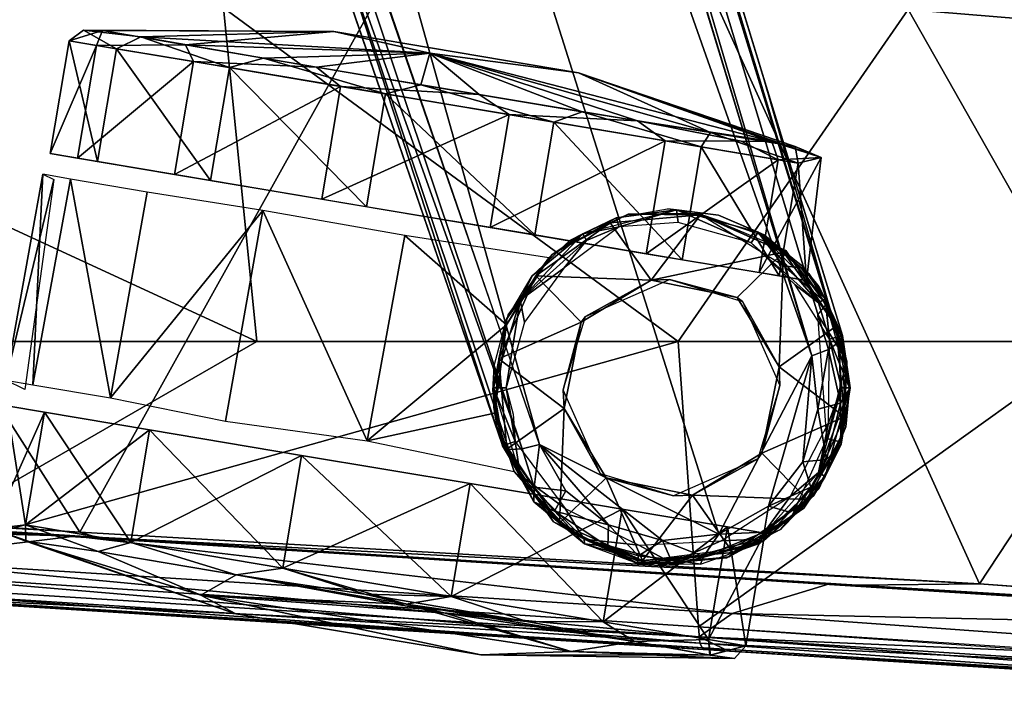
# Model space of a CAD drawing. Units: inches. Extents: x 124 to 635, y -19 to 108.
# Drawn here: x 488 to 491, y 8 to 10 of the extents above; entities that cross this region are included whole.
import ezdxf

# ---------------------------------------------------------------- set-up
doc = ezdxf.new("R2010")
doc.units = ezdxf.units.IN
doc.header["$MEASUREMENT"] = 0
doc.layers.add('CET color Grey50', color=9, linetype='Continuous', true_color=0x808080)
doc.layers.add('CET Default', color=7, linetype='Continuous')

# ---------------------------------------------------------------- blocks, each defined once
blk = doc.blocks.new('*C11')
at = {"layer": 'CET color Grey50', "linetype": 'Continuous'}
mesh = blk.add_polyface(dxfattribs=at)
corners = [(6.2303, 24.2616, 1.9721), (5.9364, 24.2258, 1.7354), (5.8549, 24.1998, 1.5624), (5.71, 24.1999, 1.1392), (5.8223, 24.2434, 1.5994), (6.1392, 24.2905, 1.9546), (7.1154, 24.2864, 1.0539), (6.8409, 24.2606, 1.5846), (6.4291, 24.1843, 1.0961), (5.7886, 24.1931, 0.7265), (6.0259, 24.2293, 0.3427), (6.8409, 24.2606, 0.5654), (6.3852, 24.2852, 0.101), (6.0383, 24.2755, 0.2768), (5.7662, 24.235, 0.6682), (1.0709, 11.8498, 1.066), (1.6324, 11.7157, 0.7838), (1.0452, 11.7973, 0.7712), (1.6476, 11.7464, 1.075), (1.0582, 11.7744, 1.4771), (1.6331, 11.6692, 1.4758), (1.0218, 11.5576, 1.8225), (0.655, 11.8875, 1.075), (0.6208, 11.7944, 1.4657), (0.6663, 11.795, 1.5414), (0.5917, 11.592, 1.7944), (0.6169, 11.5008, 1.9155), (0.4178, 11.2071, 1.075), (0.9994, 11.847, 1.075), (0.9818, 11.742, 1.5414), (0.6663, 11.795, 0.6086), (0.9818, 11.742, 0.6086), (0.6169, 11.5008, 0.2345), (0.6208, 11.7944, 0.6843), (0.5917, 11.592, 0.3556), (0.4702, 11.3051, 0.5654), (2.0505, 11.6328, 0.9013), (2.0206, 11.6734, 1.0097), (2.0491, 11.5794, 1.4111), (2.0077, 11.5966, 1.4818), (1.7052, 11.7264, 1.0097), (1.6923, 11.6495, 1.4818), (1.6829, 11.5937, 0.5506), (1.9983, 11.5407, 0.5506)]
mesh.append_faces([[corners[k] for k in face] for face in [(0, 1, 2, 0), (3, 2, 4, 3), (4, 2, 1, 4), (4, 1, 5, 4), (6, 7, 8, 6), (3, 8, 2, 3), (2, 8, 7, 2), (2, 7, 0, 2), (3, 9, 8, 3), (9, 10, 8, 9), (8, 10, 11, 8), (8, 11, 6, 8), (10, 12, 11, 10), (13, 10, 14, 13), (14, 10, 9, 14), (14, 9, 3, 14), (15, 16, 17, 15), (18, 16, 15, 18), (15, 19, 18, 15), (18, 19, 20, 18), (21, 20, 19, 21), (22, 23, 24, 22), (24, 23, 25, 24), (24, 25, 26, 24), (22, 27, 23, 22), (28, 22, 29, 28), (24, 29, 22, 24), (22, 28, 30, 22), (28, 31, 30, 28), (30, 31, 32, 30), (22, 33, 27, 22), (33, 34, 35, 33), (30, 34, 33, 30), (30, 33, 22, 30), (36, 37, 38, 36), (37, 39, 38, 37), (37, 40, 39, 37), (40, 41, 39, 40), (40, 37, 42, 40), (37, 43, 42, 37)]])
mesh = blk.add_polyface(dxfattribs=at)
corners = [(27.1765, 7.3769, 27.1019), (27.0433, 9.5024, 27.5328), (27.1717, 7.3549, 27.353), (27.0431, 9.4689, 27.7888), (26.7752, 13.7621, 28.0453), (26.9086, 11.5974, 28.1036), (26.9091, 11.6253, 27.8464), (26.773, 13.7607, 28.3138), (26.6386, 15.9118, 28.404), (26.6417, 15.9066, 28.1289), (27.1641, 7.3251, 27.2726), (24.3225, 16.1131, 28.2913), (24.3391, 16.1111, 27.8095), (24.3185, 13.2029, 28.1654), (24.3269, 11.8142, 27.2674), (24.3185, 10.3181, 27.8286), (24.3269, 13.9507, 27.6008), (24.3267, 7.6118, 26.2541), (24.3185, 7.4654, 27.2829), (24.3269, 9.6988, 26.8192), (26.1171, 15.9548, 28.0178), (25.5109, 16.0105, 27.8893), (24.9799, 16.0667, 28.0929), (25.0619, 16.0519, 27.7986), (24.9474, 16.0765, 28.3813), (24.8251, 16.0748, 27.7995), (24.4746, 16.1157, 28.0944), (24.369, 16.1185, 28.3931), (27.1583, 7.3403, 27.1056), (24.4685, 7.3297, 27.344), (24.3907, 7.3398, 27.2699), (24.4685, 7.3161, 27.2704), (24.4036, 7.3529, 27.3579), (24.3359, 7.3963, 27.2767), (24.437, 7.4021, 27.4096), (24.356, 7.4004, 27.3579), (24.3343, 7.4506, 27.3474), (24.3785, 7.4389, 27.3984), (24.4685, 7.4647, 26.2204), (24.4106, 7.4739, 26.2288), (24.3782, 7.5176, 26.2178), (25.1695, 7.4593, 26.2599), (26.1606, 7.4121, 26.6653), (25.8376, 7.4171, 26.549), (25.0727, 7.4781, 26.2108), (27.1626, 7.4349, 27.4202), (24.4685, 7.4319, 27.4291), (24.361, 8.2253, 26.4181), (24.361, 10.1704, 26.9125), (24.361, 12.1376, 27.3087), (24.3785, 11.7819, 27.2447), (24.3785, 9.6427, 26.7886), (24.361, 14.1218, 27.6057), (24.3785, 13.9426, 27.583), (24.432, 16.1132, 28.4221), (26.6235, 15.8969, 28.4369), (26.8181, 13.0412, 28.2425), (26.8953, 11.6427, 28.1493), (27.0392, 9.1262, 27.7796), (26.7571, 13.7664, 28.3522), (24.3386, 14.8539, 28.3382), (24.3386, 11.7998, 28.1037), (24.3386, 8.7727, 27.6361), (24.3935, 8.7622, 27.69), (24.3935, 11.7935, 28.1583), (24.4685, 10.2933, 27.9766), (24.4697, 16.11, 28.4354), (24.3935, 14.8518, 28.3931), (24.4685, 13.1869, 28.3146), (0.3693, 7.3549, 27.353), (0.4977, 9.5024, 27.5328), (0.3645, 7.3769, 27.1019), (0.4979, 9.4688, 27.7888), (0.6318, 11.6253, 27.8464), (0.6323, 11.5974, 28.1036), (0.7658, 13.7621, 28.0453), (0.768, 13.7607, 28.3138), (0.8993, 15.9066, 28.1289), (0.9024, 15.9118, 28.404), (0.3769, 7.3251, 27.2726), (3.2225, 13.2029, 28.1654), (3.2018, 16.1111, 27.8095), (3.2185, 16.1131, 28.2913), (3.2141, 13.9507, 27.6008), (3.2225, 10.3181, 27.8286), (3.2141, 11.8142, 27.2674), (3.2141, 9.6987, 26.8192), (3.2225, 7.4654, 27.2829), (3.2143, 7.6118, 26.2541), (1.4239, 15.9548, 28.0178), (2.5611, 16.0667, 28.0929), (2.0301, 16.0105, 27.8893), (2.4791, 16.0519, 27.7986), (2.5936, 16.0765, 28.3813), (2.7159, 16.0748, 27.7995), (3.0664, 16.1156, 28.0944), (3.172, 16.1185, 28.3931), (0.3827, 7.3403, 27.1056), (3.0725, 7.3161, 27.2704), (3.1503, 7.3398, 27.2699), (3.0725, 7.3297, 27.344), (3.1374, 7.3529, 27.3579), (3.2051, 7.3963, 27.2767), (3.185, 7.4004, 27.3579), (3.104, 7.4021, 27.4096), (3.1625, 7.4389, 27.3984), (3.2067, 7.4506, 27.3474), (3.1304, 7.4739, 26.2288), (3.0725, 7.4647, 26.2204), (3.1628, 7.5176, 26.2178), (1.7034, 7.4171, 26.549), (1.3804, 7.4121, 26.6653), (2.3714, 7.4593, 26.2599), (2.4683, 7.4781, 26.2108), (0.3784, 7.4349, 27.4202), (3.0725, 7.4319, 27.4291), (3.18, 8.2253, 26.4181), (3.18, 10.1704, 26.9125), (3.18, 12.1376, 27.3087), (3.1625, 11.7819, 27.2447), (3.1625, 9.6427, 26.7886), (3.18, 14.1218, 27.6057), (3.1625, 13.9426, 27.583), (3.109, 16.1132, 28.4221), (0.9175, 15.8969, 28.4369), (0.7229, 13.0412, 28.2425), (0.6457, 11.6427, 28.1493), (0.5018, 9.1262, 27.7796), (0.7839, 13.7664, 28.3522), (3.2024, 14.8539, 28.3382), (3.2024, 11.7998, 28.1037), (3.2024, 8.7726, 27.6361), (3.1475, 8.7622, 27.69), (3.1475, 11.7935, 28.1583), (3.0725, 10.2933, 27.9766), (3.0725, 13.1869, 28.3146), (3.1475, 14.8518, 28.3931), (3.0712, 16.11, 28.4354)]
mesh.append_faces([[corners[k] for k in face] for face in [(0, 1, 2, 0), (2, 1, 3, 2), (4, 5, 6, 4), (5, 4, 7, 5), (8, 7, 9, 8), (9, 7, 4, 9), (5, 3, 6, 5), (6, 3, 1, 6), (0, 2, 10, 0), (11, 12, 13, 11), (14, 15, 16, 14), (17, 18, 19, 17), (18, 15, 19, 18), (19, 15, 14, 19), (15, 13, 16, 15), (16, 13, 12, 16), (9, 20, 8, 9), (21, 22, 20, 21), (21, 23, 22, 21), (22, 24, 20, 22), (25, 22, 23, 25), (22, 25, 26, 22), (22, 26, 24, 22), (25, 12, 26, 25), (11, 27, 26, 11), (11, 26, 12, 11), (24, 8, 20, 24), (27, 24, 26, 27), (28, 0, 10, 28), (29, 30, 31, 29), (30, 29, 32, 30), (30, 32, 33, 30), (34, 35, 32, 34), (36, 35, 37, 36), (35, 36, 33, 35), (35, 33, 32, 35), (36, 18, 33, 36), (29, 34, 32, 29), (37, 35, 34, 37), (38, 39, 31, 38), (31, 39, 30, 31), (40, 17, 33, 40), (18, 33, 17, 18), (33, 30, 40, 33), (40, 30, 39, 40), (41, 42, 43, 41), (38, 44, 41, 38), (0, 28, 42, 0), (42, 41, 44, 42), (28, 43, 42, 28), (31, 10, 29, 31), (10, 2, 29, 10), (45, 34, 2, 45), (46, 34, 45, 46), (34, 29, 2, 34), (17, 47, 40, 17), (14, 48, 19, 14), (48, 14, 49, 48), (48, 49, 50, 48), (48, 50, 51, 48), (48, 51, 47, 48), (48, 47, 19, 48), (12, 52, 16, 12), (12, 53, 52, 12), (52, 53, 49, 52), (52, 49, 16, 52), (51, 40, 47, 51), (17, 19, 47, 17), (53, 50, 49, 53), (16, 49, 14, 16), (38, 39, 40, 38), (54, 24, 27, 54), (54, 8, 24, 54), (55, 8, 54, 55), (5, 56, 7, 5), (5, 7, 57, 5), (5, 57, 58, 5), (5, 58, 3, 5), (45, 2, 58, 45), (58, 2, 3, 58), (57, 7, 59, 57), (7, 8, 59, 7), (8, 55, 59, 8), (11, 60, 27, 11), (15, 61, 13, 15), (61, 15, 62, 61), (61, 62, 63, 61), (61, 63, 64, 61), (61, 64, 60, 61), (61, 60, 13, 61), (15, 18, 62, 15), (37, 63, 36, 37), (37, 46, 63, 37), (46, 65, 63, 46), (63, 65, 64, 63), (66, 67, 68, 66), (66, 54, 67, 66), (54, 27, 67, 54), (27, 60, 67, 27), (68, 67, 64, 68), (68, 64, 65, 68), (67, 60, 64, 67), (11, 13, 60, 11), (36, 63, 62, 36), (36, 62, 18, 36), (65, 57, 68, 65), (46, 58, 65, 46), (45, 58, 46, 45), (58, 57, 65, 58), (57, 59, 68, 57), (59, 55, 68, 59), (55, 66, 68, 55), (10, 28, 31, 10), (28, 43, 31, 28), (41, 38, 43, 41), (38, 31, 43, 38), (37, 34, 46, 37), (40, 38, 44, 40), (55, 66, 54, 55), (69, 70, 71, 69), (72, 70, 69, 72), (73, 74, 75, 73), (76, 75, 74, 76), (77, 76, 78, 77), (75, 76, 77, 75), (73, 72, 74, 73), (70, 72, 73, 70), (79, 69, 71, 79), (80, 81, 82, 80), (83, 84, 85, 83), (86, 87, 88, 86), (86, 84, 87, 86), (85, 84, 86, 85), (83, 80, 84, 83), (81, 80, 83, 81), (78, 89, 77, 78), (89, 90, 91, 89), (90, 92, 91, 90), (89, 93, 90, 89), (92, 90, 94, 92), (95, 94, 90, 95), (93, 95, 90, 93), (95, 81, 94, 95), (95, 96, 82, 95), (81, 95, 82, 81), (89, 78, 93, 89), (95, 93, 96, 95), (79, 71, 97, 79), (98, 99, 100, 98), (101, 100, 99, 101), (102, 101, 99, 102), (101, 103, 104, 101), (105, 103, 106, 105), (102, 106, 103, 102), (101, 102, 103, 101), (102, 87, 106, 102), (101, 104, 100, 101), (104, 103, 105, 104), (98, 107, 108, 98), (99, 107, 98, 99), (102, 88, 109, 102), (88, 102, 87, 88), (109, 99, 102, 109), (107, 99, 109, 107), (110, 111, 112, 110), (112, 113, 108, 112), (111, 97, 71, 111), (113, 112, 111, 113), (111, 110, 97, 111), (100, 79, 98, 100), (100, 69, 79, 100), (69, 104, 114, 69), (114, 104, 115, 114), (69, 100, 104, 69), (109, 116, 88, 109), (86, 117, 85, 86), (118, 85, 117, 118), (119, 118, 117, 119), (120, 119, 117, 120), (116, 120, 117, 116), (86, 116, 117, 86), (83, 121, 81, 83), (121, 122, 81, 121), (118, 122, 121, 118), (83, 118, 121, 83), (116, 109, 120, 116), (116, 86, 88, 116), (118, 119, 122, 118), (85, 118, 83, 85), (109, 107, 108, 109), (96, 93, 123, 96), (93, 78, 123, 93), (123, 78, 124, 123), (76, 125, 74, 76), (126, 76, 74, 126), (127, 126, 74, 127), (72, 127, 74, 72), (127, 69, 114, 127), (72, 69, 127, 72), (128, 76, 126, 128), (128, 78, 76, 128), (128, 124, 78, 128), (96, 129, 82, 96), (80, 130, 84, 80), (131, 84, 130, 131), (132, 131, 130, 132), (133, 132, 130, 133), (129, 133, 130, 129), (80, 129, 130, 80), (131, 87, 84, 131), (106, 132, 105, 106), (132, 115, 105, 132), (132, 134, 115, 132), (133, 134, 132, 133), (135, 136, 137, 135), (136, 123, 137, 136), (136, 96, 123, 136), (136, 129, 96, 136), (133, 136, 135, 133), (134, 133, 135, 134), (133, 129, 136, 133), (129, 80, 82, 129), (131, 132, 106, 131), (87, 131, 106, 87), (135, 126, 134, 135), (134, 127, 115, 134), (115, 127, 114, 115), (134, 126, 127, 134), (135, 128, 126, 135), (135, 124, 128, 135), (135, 137, 124, 135), (98, 97, 79, 98), (98, 110, 97, 98), (110, 108, 112, 110), (110, 98, 108, 110), (115, 104, 105, 115), (113, 108, 109, 113), (123, 137, 124, 123)]])
mesh = blk.add_polyface(dxfattribs=at)
corners = [(11.9898, 14.7002, 5.4102), (12.0359, 14.9351, 7.6665), (12.026, 15.1665, 5.3744), (11.9893, 14.6987, 7.6826), (11.7452, 14.301, 5.3745), (11.8878, 14.4806, 7.6663), (11.7417, 14.2976, 7.6227), (11.3607, 14.0577, 7.5056), (11.3637, 14.063, 5.2925), (10.83, 13.8795, 5.1798), (10.1889, 13.659, 5.0429), (8.7125, 13.1513, 4.7248), (7.1899, 12.6278, 4.3947), (6.4912, 12.3876, 4.2429), (11.7797, 14.226, 7.7174), (11.3618, 13.9847, 7.5796), (12.5205, 14.121, 7.953), (0.8911, 10.3577, 4.0978), (12.6156, 13.6426, 7.953), (11.7417, 12.8155, 7.5796), (12.0737, 12.8204, 7.6475), (12.2335, 12.864, 7.72), (9.1683, 13.2786, 6.8376), (7.4626, 12.6189, 6.2946), (10.2603, 13.6546, 7.1986), (7.8805, 12.8653, 6.3396), (6.9857, 12.5276, 6.1113), (11.6014, 14.1821, 7.5747), (11.6318, 14.1748, 7.647), (11.802, 14.3628, 7.642), (11.5216, 14.0345, 7.636), (11.9552, 14.4537, 7.7643), (11.8582, 14.4006, 7.7153), (11.9789, 14.6149, 7.7399), (11.949, 14.595, 7.679), (12.0275, 14.8604, 7.6749), (12.0136, 14.7116, 7.7415), (12.0822, 14.7719, 7.7757)]
mesh.append_faces([[corners[k] for k in face] for face in [(0, 1, 2, 0), (1, 0, 3, 1), (4, 5, 0, 4), (5, 4, 6, 5), (7, 6, 8, 7), (8, 6, 4, 8), (5, 3, 0, 5), (8, 9, 7, 8), (9, 10, 7, 9), (10, 11, 7, 10), (11, 12, 7, 11), (12, 13, 7, 12), (14, 15, 16, 14), (15, 17, 18, 15), (19, 20, 21, 19), (15, 22, 23, 15), (22, 15, 24, 22), (22, 24, 25, 22), (22, 25, 26, 22), (22, 26, 23, 22), (7, 25, 24, 7), (7, 24, 15, 7), (27, 7, 28, 27), (27, 28, 29, 27), (15, 30, 28, 15), (15, 28, 7, 15), (31, 32, 14, 31), (32, 31, 33, 32), (32, 33, 34, 32), (32, 34, 29, 32), (32, 29, 28, 32), (32, 28, 14, 32), (30, 14, 28, 30), (35, 34, 36, 35), (31, 37, 33, 31), (33, 37, 36, 33), (33, 36, 34, 33)]])
mesh = blk.add_polyface(dxfattribs=at)
corners = [(0.635, 11.657, 28.1021), (0.6308, 11.6254, 27.8457), (0.5017, 9.5459, 27.7935), (0.7648, 13.7626, 28.0446), (0.7743, 13.8786, 28.3039), (0.4671, 12.2572, 27.5653), (0.4693, 12.2224, 28.065), (0.6161, 14.6305, 27.8118), (0.6193, 14.62, 28.244), (0.319, 9.84, 27.7418), (0.719, 14.6086, 28.343), (0.5691, 12.2058, 28.1636), (0.5091, 12.3804, 28.1522), (0.6539, 14.6983, 28.3178), (0.3535, 9.9102, 27.8252), (0.4189, 9.8181, 27.8397), (0.4858, 12.2639, 27.5074), (0.3354, 9.9084, 27.1387), (0.3179, 9.899, 27.194), (0.5349, 12.2656, 27.4709), (0.6886, 14.6339, 27.7152), (0.6362, 14.6346, 27.7514), (1.1791, 13.5274, 27.4411), (2.113, 11.2412, 26.7194), (1.1791, 9.9691, 26.795), (1.1791, 11.1481, 27.046), (2.1182, 13.1833, 27.0915), (1.1791, 12.3348, 27.2615), (2.1238, 15.1453, 27.368), (3.0625, 14.6577, 27.297), (3.1125, 12.1979, 26.9125), (3.0625, 12.1363, 26.8869), (2.2083, 13.3487, 27.1047), (2.2143, 11.4796, 26.7527), (3.1048, 9.5725, 26.3074)]
mesh.append_faces([[corners[k] for k in face] for face in [(0, 1, 2, 0), (0, 3, 1, 0), (4, 3, 0, 4), (5, 6, 7, 5), (8, 7, 6, 8), (5, 9, 6, 5), (0, 10, 11, 0), (4, 10, 0, 4), (12, 13, 8, 12), (6, 12, 8, 6), (10, 12, 11, 10), (14, 11, 12, 14), (6, 14, 12, 6), (11, 14, 15, 11), (16, 17, 18, 16), (5, 16, 18, 5), (19, 16, 20, 19), (21, 20, 16, 21), (5, 21, 16, 5), (17, 16, 19, 17), (21, 5, 7, 21), (20, 22, 19, 20), (23, 24, 25, 23), (26, 23, 25, 26), (27, 26, 25, 27), (19, 27, 25, 19), (22, 26, 27, 22), (19, 22, 27, 19), (22, 28, 26, 22), (29, 30, 31, 29), (32, 26, 28, 32), (33, 26, 32, 33), (33, 23, 26, 33), (32, 31, 33, 32), (33, 31, 34, 33), (32, 29, 31, 32)]])
mesh = blk.add_polyface(dxfattribs=at)
corners = [(11.3607, 14.0577, 7.5056), (6.4912, 12.3876, 4.2429), (0.8942, 10.463, 4.0047), (5.8767, 12.1763, 4.1093), (4.7107, 11.7753, 3.8556), (3.475, 11.3504, 3.5866), (1.1965, 9.5098, 4.0025), (6.8625, 11.2447, 4.2429), (11.7837, 12.7558, 7.5056), (3.8128, 10.3109, 3.5866), (5.0622, 10.6935, 3.8556), (6.2412, 11.0545, 4.1093), (7.569, 11.4611, 4.3947), (9.1085, 11.9324, 4.7248), (10.6013, 12.3895, 5.0429), (11.2496, 12.588, 5.1798), (11.7893, 12.7533, 5.2925), (0.6409, 9.8553, 3.9751), (1.1388, 9.5952, 4.0978), (12.6156, 13.6426, 7.953), (0.8911, 10.3577, 4.0978), (11.7417, 12.8155, 7.5796), (12.6659, 12.6326, 7.7415), (12.3907, 12.7698, 7.7158), (12.4605, 12.7227, 7.6666), (12.0737, 12.8204, 7.6475), (12.2724, 12.8006, 7.6941), (12.0821, 12.7971, 7.5834), (8.5329, 11.7562, 6.4272), (10.6565, 12.4351, 7.1986), (9.5521, 12.0974, 6.8376), (7.3449, 11.422, 6.1113), (1.1783, 9.518, 4.0497), (1.9115, 9.7287, 4.2391), (8.1804, 11.7496, 6.4252), (2.6219, 11.0267, 4.6533), (7.8805, 12.8653, 6.3396), (6.9857, 12.5276, 6.1113), (7.4626, 12.6189, 6.2946), (12.2371, 12.785, 5.3744), (12.6694, 12.6065, 5.4102), (12.234, 12.7855, 7.623)]
mesh.append_faces([[corners[k] for k in face] for face in [(0, 1, 2, 0), (1, 3, 2, 1), (3, 4, 2, 3), (4, 5, 2, 4), (6, 7, 8, 6), (9, 10, 6, 9), (10, 11, 6, 10), (11, 7, 6, 11), (7, 12, 8, 7), (12, 13, 8, 12), (13, 14, 8, 13), (14, 15, 8, 14), (15, 16, 8, 15), (17, 18, 19, 17), (17, 19, 20, 17), (18, 21, 19, 18), (22, 23, 24, 22), (21, 8, 25, 21), (24, 26, 27, 24), (26, 24, 23, 26), (8, 27, 25, 8), (28, 8, 29, 28), (28, 29, 30, 28), (28, 30, 31, 28), (28, 31, 32, 28), (28, 32, 33, 28), (18, 31, 34, 18), (34, 31, 30, 34), (34, 30, 29, 34), (34, 29, 21, 34), (21, 29, 8, 21), (2, 35, 36, 2), (37, 36, 35, 37), (37, 35, 38, 37), (16, 39, 8, 16), (40, 24, 39, 40), (24, 41, 39, 24), (41, 8, 39, 41)]])
mesh = blk.add_polyface(dxfattribs=at)
corners = [(1.4847, 9.7454, 2.4947), (1.3911, 9.6222, 3.0168), (1.2984, 9.5578, 2.4905), (1.5473, 9.9741, 2.4947), (1.5325, 9.8563, 3.0605), (1.4802, 10.2362, 2.4905), (1.5256, 10.1424, 3.078), (1.2948, 10.4118, 2.4802), (1.3633, 10.3776, 3.0606), (1.2415, 10.4498, 3.0407), (1.4614, 10.2723, 3.0735), (1.55, 9.9991, 3.0735), (1.4764, 9.7265, 3.0407), (1.3328, 9.5756, 3.0107), (3.475, 11.3504, 3.5866), (0.8875, 10.4607, 3.0227), (0.8942, 10.463, 4.0047), (1.1965, 9.5098, 3.0227), (3.8128, 10.3109, 3.5866), (1.1965, 9.5098, 4.0025), (1.1388, 9.5952, 4.0978), (1.1573, 9.5492, 4.0846), (7.3449, 11.422, 6.1113), (1.1783, 9.518, 4.0497), (1.9115, 9.7287, 4.2391), (0.8777, 10.4434, 4.0497), (2.6219, 11.0267, 4.6533), (0.8911, 10.3577, 4.0978), (7.4626, 12.6189, 6.2946), (0.879, 10.4058, 4.0846), (1.37, 9.6036, 2.503), (1.1955, 9.513, 2.4905), (1.2876, 9.5765, 2.4597), (1.338, 9.642, 2.453), (1.4554, 9.7653, 2.4563), (1.5118, 9.9693, 2.4563), (1.4997, 10.134, 2.4636), (1.5256, 10.1424, 2.503), (1.4217, 10.3225, 2.503), (1.4615, 10.2254, 2.4597), (1.3845, 10.289, 2.453), (1.2535, 10.4447, 2.503)]
mesh.append_faces([[corners[k] for k in face] for face in [(0, 1, 2, 0), (3, 4, 0, 3), (5, 6, 3, 5), (7, 8, 5, 7), (8, 7, 9, 8), (8, 10, 5, 8), (10, 6, 5, 10), (6, 11, 3, 6), (11, 4, 3, 11), (4, 12, 0, 4), (12, 1, 0, 12), (1, 13, 2, 1), (14, 15, 16, 14), (17, 18, 19, 17), (20, 21, 22, 20), (21, 23, 22, 21), (23, 19, 24, 23), (16, 25, 26, 16), (27, 28, 29, 27), (29, 28, 26, 29), (29, 26, 25, 29), (30, 31, 2, 30), (30, 2, 0, 30), (32, 33, 34, 32), (32, 34, 0, 32), (32, 0, 2, 32), (35, 36, 3, 35), (35, 3, 34, 35), (36, 37, 3, 36), (0, 34, 3, 0), (37, 5, 38, 37), (37, 36, 5, 37), (5, 36, 39, 5), (5, 39, 7, 5), (5, 7, 38, 5), (40, 7, 39, 40), (40, 39, 36, 40), (38, 7, 41, 38)]])
mesh = blk.add_polyface(dxfattribs=at)
corners = [(0.3179, 9.899, 27.194), (0.319, 9.84, 27.7418), (0.4671, 12.2572, 27.5653), (0.4189, 9.8181, 27.8397), (0.635, 11.657, 28.1021), (0.5691, 12.2058, 28.1636), (0.5017, 9.5459, 27.7935), (0.3535, 9.9102, 27.8252), (0.4693, 12.2224, 28.065), (0.3813, 9.9122, 27.1021), (0.3354, 9.9084, 27.1387), (0.5349, 12.2656, 27.4709), (1.1791, 9.9691, 26.795), (1.1791, 11.1481, 27.046), (2.113, 11.2412, 26.7194), (2.1083, 9.3258, 26.2537), (2.2143, 11.4796, 26.7527), (2.3446, 9.6574, 26.3195), (2.9803, 9.6574, 26.3195), (3.1048, 9.5725, 26.3074), (2.2543, 10.6699, 17.3498), (2.1949, 9.8158, 17.3087), (2.1725, 9.8502, 17.3717), (2.3128, 10.6574, 17.267), (2.2973, 10.7254, 17.3626), (2.2855, 10.6969, 17.3064), (2.3385, 10.7301, 17.3405), (4.6672, 10.766, 16.7826), (3.1046, 10.5796, 17.805), (3.0668, 10.6163, 17.8703), (3.0787, 10.5787, 17.8926), (3.056, 10.6404, 17.8165), (3.0308, 10.6823, 17.7091), (2.9803, 10.6947, 17.6697), (3.0528, 10.6563, 17.769), (3.0853, 10.6607, 17.7278), (3.1081, 10.6224, 17.7638), (3.146, 10.6674, 17.6963), (2.2812, 9.4859, 26.0962), (2.3402, 9.5093, 26.119), (3.0749, 9.4309, 26.1401), (2.9915, 9.5084, 26.1103), (3.0865, 10.759, 17.2126), (2.2517, 9.853, 17.2739), (4.6644, 10.7077, 16.7611)]
mesh.append_faces([[corners[k] for k in face] for face in [(0, 1, 2, 0), (3, 4, 5, 3), (3, 6, 4, 3), (7, 8, 1, 7), (9, 10, 11, 9), (12, 11, 13, 12), (12, 14, 15, 12), (12, 9, 11, 12), (14, 16, 15, 14), (16, 17, 15, 16), (16, 18, 17, 16), (16, 19, 18, 16), (20, 21, 22, 20), (21, 20, 23, 21), (24, 25, 20, 24), (24, 26, 25, 24), (25, 23, 20, 25), (23, 25, 26, 23), (26, 27, 23, 26), (28, 29, 30, 28), (31, 29, 28, 31), (31, 32, 33, 31), (34, 35, 32, 34), (31, 34, 32, 31), (36, 34, 31, 36), (32, 37, 33, 32), (36, 35, 34, 36), (20, 38, 24, 20), (26, 38, 39, 26), (24, 38, 26, 24), (29, 40, 30, 29), (33, 41, 31, 33), (33, 26, 42, 33), (39, 26, 33, 39), (43, 44, 23, 43)]])
mesh = blk.add_polyface(dxfattribs=at)
corners = [(0.9561, 11.2354, 2.0546), (1.5462, 11.1311, 2.0543), (1.0218, 11.5576, 1.8225), (0.9011, 10.8391, 2.1631), (1.5974, 11.4549, 1.8164), (1.6331, 11.6692, 1.4758), (0.6169, 11.5008, 1.9155), (0.5265, 11.2056, 2.0523), (0.5455, 11.0757, 2.123), (0.5917, 11.592, 1.7944), (0.4702, 11.3051, 1.5846), (0.4451, 10.7301, 2.1088), (0.6208, 11.7944, 1.4657), (0.4178, 11.2071, 1.075), (0.9324, 11.4478, 1.9155), (0.6663, 11.795, 1.5414), (0.8609, 11.0227, 2.123), (0.9818, 11.742, 1.5414), (0.6169, 11.5008, 0.2345), (0.9324, 11.4478, 0.2345), (0.5455, 11.0757, 0.027), (0.9818, 11.742, 0.6086), (0.8609, 11.0227, 0.027), (0.6208, 11.7944, 0.6843), (0.4702, 11.3051, 0.5654), (0.5917, 11.592, 0.3556), (0.5265, 11.2056, 0.0977), (0.6663, 11.795, 0.6086), (2.0491, 11.5794, 1.4111), (2.0077, 11.5966, 1.4818), (2.0092, 11.3476, 1.7986), (1.9622, 11.3253, 1.8732), (1.9462, 10.9809, 2.0485), (2.0505, 11.6328, 0.9013), (2.046, 10.9329, 1.0539), (1.6923, 11.6495, 1.4818), (1.6467, 11.3783, 1.8732), (1.893, 10.9135, 2.1066), (1.6829, 11.5937, 0.5506), (1.9983, 11.5407, 0.5506), (1.6298, 11.2777, 0.1954), (1.9453, 11.2247, 0.1954), (2.0311, 11.4726, 0.5139), (1.9858, 10.6639, 0.5654), (1.9715, 11.1295, 0.175), (2.0206, 11.6734, 1.0097)]
mesh.append_faces([[corners[k] for k in face] for face in [(0, 1, 2, 0), (0, 3, 1, 0), (1, 4, 2, 1), (4, 5, 2, 4), (6, 7, 8, 6), (7, 6, 9, 7), (7, 10, 11, 7), (7, 9, 10, 7), (9, 12, 10, 9), (12, 13, 10, 12), (6, 14, 15, 6), (14, 6, 16, 14), (8, 16, 6, 8), (14, 17, 15, 14), (18, 19, 20, 18), (19, 18, 21, 19), (19, 22, 20, 19), (13, 23, 24, 13), (25, 26, 24, 25), (18, 25, 27, 18), (25, 18, 26, 25), (20, 26, 18, 20), (28, 29, 30, 28), (31, 32, 30, 31), (31, 30, 29, 31), (33, 28, 34, 33), (28, 30, 34, 28), (29, 35, 31, 29), (35, 36, 31, 35), (31, 36, 37, 31), (38, 39, 40, 38), (41, 40, 39, 41), (33, 34, 42, 33), (42, 34, 43, 42), (42, 43, 44, 42), (39, 45, 33, 39), (39, 33, 42, 39), (39, 42, 41, 39), (41, 42, 44, 41)]])
mesh = blk.add_polyface(dxfattribs=at)
corners = [(0.4967, 9.5023, 27.5321), (0.5017, 9.5459, 27.7935), (0.6308, 11.6254, 27.8457), (0.3664, 7.4226, 27.3539), (0.363, 7.3782, 27.2759), (0.3629, 7.3996, 27.1047), (0.1719, 7.4733, 27.2846), (0.3179, 9.899, 27.194), (0.1701, 7.563, 26.6928), (0.319, 9.84, 27.7418), (0.4189, 9.8181, 27.8397), (0.2476, 7.4416, 27.3625), (0.3535, 9.9102, 27.8252), (0.1961, 7.4492, 27.3352), (2.1844, 7.8041, 25.7653), (2.1688, 7.963, 25.8139), (2.2029, 7.9102, 25.7619), (2.1346, 7.699, 25.7685), (2.1083, 9.3258, 26.2537), (2.2892, 9.5077, 26.1893), (2.215, 9.3294, 26.1451), (2.1725, 8.6743, 25.9053), (2.1458, 8.8713, 26.0743), (2.2306, 9.3418, 26.0701), (2.05, 8.6237, 26.0825), (2.1404, 8.5304, 25.9778), (2.2102, 7.9927, 25.7538), (0.3354, 9.9084, 27.1387), (0.3813, 9.9122, 27.1021), (0.2201, 7.558, 26.6139), (1.1791, 8.7992, 26.5088), (0.2942, 8.5838, 26.8372), (1.1791, 9.9691, 26.795), (2.1725, 9.8502, 17.3717), (2.2229, 8.0223, 25.6819)]
mesh.append_faces([[corners[k] for k in face] for face in [(0, 1, 2, 0), (1, 0, 3, 1), (0, 4, 3, 0), (4, 0, 5, 4), (6, 7, 8, 6), (9, 7, 6, 9), (10, 3, 1, 10), (3, 10, 11, 3), (12, 11, 10, 12), (12, 13, 11, 12), (12, 9, 6, 12), (13, 12, 6, 13), (14, 15, 16, 14), (14, 17, 15, 14), (18, 19, 20, 18), (21, 22, 23, 21), (22, 20, 23, 22), (22, 18, 20, 22), (24, 15, 17, 24), (25, 15, 24, 25), (22, 25, 24, 22), (18, 22, 24, 18), (25, 21, 26, 25), (15, 25, 26, 15), (25, 22, 21, 25), (27, 8, 7, 27), (27, 28, 29, 27), (8, 27, 29, 8), (28, 30, 31, 28), (30, 29, 31, 30), (30, 17, 29, 30), (18, 24, 30, 18), (32, 18, 30, 32), (28, 32, 30, 28), (33, 34, 21, 33), (17, 30, 24, 17)]])
mesh = blk.add_polyface(dxfattribs=at)
corners = [(1.3631, 10.3671, 2.3083), (1.3508, 10.0451, 2.325), (1.5108, 10.1598, 2.3083), (1.2334, 10.2403, 2.325), (0.8782, 10.4485, 2.3083), (0.9918, 10.2886, 2.325), (1.1313, 10.4714, 2.313), (0.7977, 10.1712, 2.325), (0.5666, 10.0691, 2.313), (0.7494, 9.9297, 2.325), (0.6709, 10.3009, 2.3083), (1.5336, 9.9067, 2.313), (0.816, 10.4278, 2.1071), (0.9788, 10.4828, 2.1302), (0.9011, 10.8391, 2.1631), (1.2264, 10.4499, 2.1322), (1.476, 10.7344, 2.1551), (1.5462, 11.1311, 2.0543), (1.4136, 10.331, 2.0973), (1.4234, 10.3206, 2.1764), (1.5352, 10.109, 2.0965), (0.7475, 9.982, 2.453), (0.8091, 10.1868, 2.453), (1.0442, 10.2906, 2.453), (1.3528, 9.9938, 2.453), (1.249, 10.2289, 2.453), (0.7817, 10.5509, 2.123), (0.8609, 11.0227, 2.123), (0.5455, 11.0757, 2.123), (0.7817, 10.5509, 0.027), (0.4662, 10.6039, 0.027), (0.8609, 11.0227, 0.027), (1.425, 10.0588, 1.9546), (1.7405, 10.0058, 1.9546), (1.4984, 10.4955, 2.1356), (1.5775, 10.9664, 2.1066), (1.893, 10.9135, 2.1066), (1.6467, 11.3783, 1.8732), (1.8139, 10.4425, 2.1356), (1.5564, 10.8409, 0.0144), (1.8719, 10.7879, 0.0144), (1.4773, 10.37, 0.0434), (1.4081, 9.9581, 0.2768), (1.7928, 10.317, 0.0434), (1.6298, 11.2777, 0.1954), (1.9453, 11.2247, 0.1954)]
mesh.append_faces([[corners[k] for k in face] for face in [(0, 1, 2, 0), (1, 0, 3, 1), (4, 5, 6, 4), (7, 8, 9, 7), (7, 5, 10, 7), (10, 5, 4, 10), (5, 3, 6, 5), (6, 3, 0, 6), (1, 11, 2, 1), (12, 13, 14, 12), (13, 15, 14, 13), (14, 15, 16, 14), (14, 16, 17, 14), (18, 16, 15, 18), (10, 4, 12, 10), (6, 13, 4, 6), (6, 15, 13, 6), (13, 12, 4, 13), (6, 0, 15, 6), (2, 19, 0, 2), (19, 2, 20, 19), (19, 18, 0, 19), (15, 0, 18, 15), (21, 22, 7, 21), (7, 22, 5, 7), (5, 23, 3, 5), (24, 1, 25, 24), (1, 3, 25, 1), (25, 3, 23, 25), (23, 5, 22, 23), (26, 27, 28, 26), (29, 30, 31, 29), (32, 33, 34, 32), (35, 36, 37, 35), (35, 34, 38, 35), (38, 34, 33, 38), (39, 40, 41, 39), (42, 41, 43, 42), (43, 41, 40, 43), (39, 44, 45, 39)]])
mesh = blk.add_polyface(dxfattribs=at)
corners = [(1.7961, 10.0834, 1.9721), (1.7394, 9.7929, 1.7354), (1.7389, 9.7074, 1.5624), (1.893, 10.9135, 2.1066), (1.9462, 10.9809, 2.0485), (1.9622, 11.3253, 1.8732), (1.8699, 10.526, 2.1156), (1.7405, 10.0058, 1.9546), (1.8139, 10.4425, 2.1356), (2.046, 10.9329, 1.0539), (2.0092, 11.3476, 1.7986), (1.9858, 10.6639, 1.5846), (1.9311, 10.2486, 1.0961), (1.6941, 9.5695, 1.1392), (1.5775, 10.9664, 2.1066), (1.8719, 10.7879, 0.0144), (1.5564, 10.8409, 0.0144), (1.9453, 11.2247, 0.1954), (1.7248, 9.6422, 0.7265), (1.7637, 9.8791, 0.3427), (1.9858, 10.6639, 0.5654), (1.8216, 10.2381, 0.101), (1.8972, 10.6892, 0.034), (1.9715, 11.1295, 0.175), (1.7236, 9.9051, 0.2768), (1.7928, 10.317, 0.0434), (11.8418, 0.9572, 1.075), (11.9197, 0.8959, 1.4657), (11.9332, 0.9394, 1.5414), (12.1032, 0.8057, 1.7944), (12.4156, 0.5213, 1.075), (11.9867, 1.2723, 1.075), (12.0811, 1.2231, 1.5414), (11.9332, 0.9394, 0.6086), (12.0811, 1.2231, 0.6086), (12.1032, 0.8057, 0.3556), (11.9197, 0.8959, 0.6843)]
mesh.append_faces([[corners[k] for k in face] for face in [(0, 1, 2, 0), (3, 4, 5, 3), (4, 3, 6, 4), (7, 0, 8, 7), (0, 7, 1, 0), (8, 0, 6, 8), (8, 6, 3, 8), (9, 10, 11, 9), (9, 11, 12, 9), (10, 4, 11, 10), (4, 6, 11, 4), (6, 0, 11, 6), (13, 12, 2, 13), (2, 12, 11, 2), (2, 11, 0, 2), (3, 14, 8, 3), (15, 16, 17, 15), (13, 18, 12, 13), (18, 19, 12, 18), (12, 19, 20, 12), (12, 20, 9, 12), (19, 21, 20, 19), (21, 22, 20, 21), (22, 23, 20, 22), (19, 24, 21, 19), (15, 22, 25, 15), (22, 15, 23, 22), (25, 22, 21, 25), (25, 21, 24, 25), (17, 23, 15, 17), (26, 27, 28, 26), (28, 27, 29, 28), (26, 30, 27, 26), (31, 26, 32, 31), (28, 32, 26, 28), (26, 31, 33, 26), (31, 34, 33, 31), (33, 35, 36, 33), (33, 36, 26, 33)]])
mesh = blk.add_polyface(dxfattribs=at)
corners = [(0.5666, 10.0691, 2.313), (0.7977, 10.1712, 2.325), (0.6709, 10.3009, 2.3083), (0.6439, 10.2681, 2.0915), (0.816, 10.4278, 2.1071), (0.5647, 10.0815, 1.9666), (0.4662, 10.6039, 2.123), (0.3961, 10.3923, 2.0293), (0.3948, 10.1788, 1.9155), (0.4451, 10.7301, 2.1088), (0.5265, 11.2056, 2.0523), (0.5455, 11.0757, 2.123), (0.3404, 10.0913, 1.7865), (0.3454, 9.8847, 1.5414), (0.3026, 10.5216, 1.075), (0.2929, 9.8116, 1.075), (0.3118, 10.2687, 1.5846), (0.4702, 11.3051, 1.5846), (0.4178, 11.2071, 1.075), (0.3021, 9.8786, 1.4199), (0.7817, 10.5509, 2.123), (0.7103, 10.1259, 1.9155), (0.4662, 10.6039, 0.027), (0.7817, 10.5509, 0.027), (0.3948, 10.1788, 0.2345), (0.5455, 11.0757, 0.027), (0.8609, 11.0227, 0.027), (0.7103, 10.1259, 0.2345), (0.3454, 9.8847, 0.6086), (0.4702, 11.3051, 0.5654), (0.3404, 10.0913, 0.3635), (0.3118, 10.2687, 0.5654), (0.4195, 10.6207, 0.0653), (0.3022, 9.8808, 0.7253), (0.5265, 11.2056, 0.0977), (0.3961, 10.3923, 0.1207), (0.4722, 10.8455, 0.0158)]
mesh.append_faces([[corners[k] for k in face] for face in [(0, 1, 2, 0), (3, 2, 4, 3), (5, 0, 3, 5), (0, 2, 3, 0), (6, 7, 8, 6), (7, 6, 9, 7), (10, 9, 11, 10), (6, 11, 9, 6), (8, 7, 12, 8), (8, 12, 13, 8), (12, 7, 9, 12), (14, 15, 16, 14), (14, 16, 17, 14), (14, 17, 18, 14), (19, 12, 16, 19), (9, 17, 16, 9), (9, 16, 12, 9), (6, 20, 11, 6), (20, 6, 21, 20), (8, 21, 6, 8), (22, 23, 24, 22), (25, 26, 22, 25), (23, 27, 24, 23), (24, 27, 28, 24), (18, 29, 14, 18), (30, 31, 32, 30), (30, 33, 31, 30), (33, 14, 31, 33), (34, 32, 29, 34), (32, 31, 29, 32), (29, 31, 14, 29), (32, 35, 30, 32), (35, 32, 36, 35), (22, 36, 25, 22), (36, 22, 35, 36), (24, 30, 35, 24), (24, 35, 22, 24), (25, 36, 34, 25), (34, 36, 32, 34)]])
mesh = blk.add_polyface(dxfattribs=at)
corners = [(0.8512, 9.7469, 2.453), (0.8668, 9.7355, 2.325), (1.0561, 9.6852, 2.453), (0.7494, 9.9297, 2.325), (0.7475, 9.982, 2.453), (0.7371, 9.6087, 2.3083), (0.5895, 9.816, 2.3083), (0.9689, 9.5044, 2.313), (0.5666, 10.0691, 2.313), (0.5647, 10.0815, 1.9666), (0.5972, 9.8298, 1.6785), (0.6811, 9.6626, 1.369), (0.6845, 9.6539, 0.8077), (0.7675, 9.5754, 0.815), (0.8991, 9.5157, 0.8067), (1.1239, 9.4971, 0.8108), (0.9081, 9.5531, 0.768), (0.7977, 10.1712, 2.325), (0.554, 9.978, 1.8758), (0.6212, 9.731, 1.5622), (0.2929, 9.8116, 1.075), (0.3278, 9.7797, 1.075), (0.3021, 9.8786, 1.4199), (0.3454, 9.8847, 1.5414), (0.3404, 10.0913, 1.7865), (0.3118, 10.2687, 1.5846), (0.6609, 9.8317, 1.5414), (0.3948, 10.1788, 1.9155), (0.6432, 9.7267, 1.075), (0.7103, 10.1259, 1.9155), (0.6609, 9.8317, 0.6086), (0.3454, 9.8847, 0.6086), (0.7103, 10.1259, 0.2345), (0.3026, 10.5216, 1.075), (0.3022, 9.8808, 0.7253), (0.3404, 10.0913, 0.3635), (0.3948, 10.1788, 0.2345)]
mesh.append_faces([[corners[k] for k in face] for face in [(0, 1, 2, 0), (1, 0, 3, 1), (4, 3, 0, 4), (5, 3, 6, 5), (7, 1, 5, 7), (1, 3, 5, 1), (6, 3, 8, 6), (8, 9, 6, 8), (9, 10, 6, 9), (10, 11, 6, 10), (6, 11, 5, 6), (11, 12, 5, 11), (12, 13, 5, 12), (7, 5, 14, 7), (14, 5, 13, 14), (14, 15, 7, 14), (16, 15, 14, 16), (13, 12, 14, 13), (12, 16, 14, 12), (3, 4, 17, 3), (18, 9, 10, 18), (11, 19, 10, 11), (19, 18, 10, 19), (20, 21, 22, 20), (21, 23, 22, 21), (22, 23, 24, 22), (20, 22, 25, 20), (23, 26, 27, 23), (21, 28, 23, 21), (28, 26, 23, 28), (26, 29, 27, 26), (28, 21, 30, 28), (21, 31, 30, 21), (30, 31, 32, 30), (20, 33, 34, 20), (31, 21, 34, 31), (31, 34, 35, 31), (31, 35, 36, 31), (21, 20, 34, 21)]])
mesh = blk.add_polyface(dxfattribs=at)
corners = [(0.9406, 10.4758, 2.503), (0.995, 10.4849, 2.503), (0.8886, 10.4576, 2.4905), (1.0501, 10.4504, 2.4563), (0.8997, 10.4253, 2.4563), (1.0501, 10.4857, 2.4947), (0.9761, 10.4311, 2.453), (1.1965, 9.5098, 4.0025), (1.0501, 9.4879, 3.9657), (1.1965, 9.5098, 3.0227), (1.0501, 9.4901, 2.4947), (1.2984, 9.5578, 2.4905), (1.0414, 10.4877, 3.0107), (1.1111, 10.4842, 3.0168), (1.2415, 10.4498, 3.0407), (1.2948, 10.4118, 2.4802), (1.3328, 9.5756, 3.0107), (0.8427, 9.6202, 4.012), (0.9902, 9.5791, 4.0517), (1.1388, 9.5952, 4.0978), (0.8923, 9.5136, 3.9301), (0.8018, 9.5578, 2.4905), (0.8875, 10.4607, 3.0227), (0.8054, 10.4118, 2.4802), (1.1783, 9.518, 4.0497), (1.0073, 9.5148, 4.0234), (1.1573, 9.5492, 4.0846), (0.8497, 9.5542, 3.9836), (0.8126, 9.5765, 2.4597), (1.0501, 9.5129, 2.4597), (0.9516, 9.5488, 2.453), (1.1855, 9.5457, 2.4563), (1.1955, 9.513, 2.4905), (0.9406, 9.5, 2.503), (1.338, 9.642, 2.453), (1.2876, 9.5765, 2.4597), (1.2331, 10.399, 2.453), (1.3845, 10.289, 2.453), (1.2535, 10.4447, 2.503)]
mesh.append_faces([[corners[k] for k in face] for face in [(0, 1, 2, 0), (3, 4, 5, 3), (4, 2, 5, 4), (4, 3, 6, 4), (5, 2, 1, 5), (7, 8, 9, 7), (8, 10, 9, 8), (10, 11, 9, 10), (12, 13, 5, 12), (13, 14, 5, 13), (5, 14, 15, 5), (16, 9, 11, 16), (17, 18, 19, 17), (8, 20, 10, 8), (10, 20, 21, 10), (12, 5, 22, 12), (5, 23, 22, 5), (7, 24, 8, 7), (8, 24, 25, 8), (8, 25, 20, 8), (19, 18, 26, 19), (27, 25, 18, 27), (26, 18, 25, 26), (26, 25, 24, 26), (28, 29, 10, 28), (30, 31, 29, 30), (32, 10, 31, 32), (32, 33, 10, 32), (10, 33, 21, 10), (31, 10, 29, 31), (31, 34, 35, 31), (35, 11, 31, 35), (32, 31, 11, 32), (36, 3, 15, 36), (36, 15, 37, 36), (5, 38, 15, 5), (5, 15, 3, 5)]])
mesh = blk.add_polyface(dxfattribs=at)
corners = [(0.7614, 10.2836, 4.0518), (0.6664, 10.1638, 4.0121), (0.8911, 10.3577, 4.0978), (0.6228, 10.0135, 3.9849), (0.6409, 9.8553, 3.9751), (0.6138, 10.2315, 3.9194), (0.6263, 10.2326, 2.4802), (0.5519, 10.0312, 3.8895), (0.7309, 10.3727, 3.9581), (0.8054, 10.4118, 2.4802), (0.8942, 10.463, 4.0047), (0.5607, 9.9879, 2.4802), (0.8875, 10.4607, 3.0227), (0.5795, 10.0802, 3.9565), (0.7044, 10.315, 4.0116), (0.7722, 10.3721, 4.0355), (0.6061, 10.1665, 3.9714), (0.879, 10.4058, 4.0846), (0.8777, 10.4434, 4.0497), (0.5594, 10.084, 3.8953), (0.5566, 9.9073, 3.8812), (0.5699, 9.9894, 3.9458), (0.578, 9.8981, 3.94), (0.6748, 10.3182, 2.503), (0.8886, 10.4576, 2.4905), (0.5605, 10.0891, 2.503), (0.8997, 10.4253, 2.4563), (0.7123, 10.2852, 2.453), (0.6094, 10.079, 2.453), (0.5746, 9.8334, 2.503)]
mesh.append_faces([[corners[k] for k in face] for face in [(0, 1, 2, 0), (1, 3, 2, 1), (3, 4, 2, 3), (5, 6, 7, 5), (5, 8, 6, 5), (6, 8, 9, 6), (8, 10, 9, 8), (6, 11, 7, 6), (12, 9, 10, 12), (1, 13, 3, 1), (0, 14, 1, 0), (14, 0, 15, 14), (14, 15, 8, 14), (14, 8, 5, 14), (14, 5, 16, 14), (14, 16, 1, 14), (0, 2, 15, 0), (2, 17, 15, 2), (10, 8, 18, 10), (5, 19, 16, 5), (20, 21, 19, 20), (21, 22, 3, 21), (21, 3, 13, 21), (21, 13, 19, 21), (16, 19, 13, 16), (16, 13, 1, 16), (18, 8, 15, 18), (18, 15, 17, 18), (23, 24, 9, 23), (23, 9, 6, 23), (23, 6, 25, 23), (26, 27, 9, 26), (9, 27, 6, 9), (11, 6, 28, 11), (24, 26, 9, 24), (25, 6, 11, 25), (25, 11, 29, 25), (28, 6, 27, 28)]])
mesh = blk.add_polyface(dxfattribs=at)
corners = [(1.3508, 10.0451, 2.325), (1.3528, 9.9938, 2.453), (1.3025, 9.8046, 2.325), (1.0561, 9.6852, 2.453), (1.1084, 9.6872, 2.325), (1.2911, 9.789, 2.453), (0.8668, 9.7355, 2.325), (1.222, 9.5273, 2.3083), (0.9689, 9.5044, 2.313), (1.4293, 9.6749, 2.3083), (1.5336, 9.9067, 2.313), (1.1239, 9.4971, 0.8108), (1.2867, 9.5523, 0.8082), (1.2925, 9.5614, 1.3693), (1.5375, 9.9124, 1.9589), (1.4342, 9.6678, 1.69), (1.5352, 10.109, 2.0965), (1.5108, 10.1598, 2.3083), (0.9081, 9.5531, 0.768), (1.2541, 9.5791, 0.7671), (1.3909, 9.6749, 1.6184), (1.4798, 9.742, 1.7816), (1.3858, 9.6262, 1.5801), (1.6941, 9.5695, 1.1392), (1.7389, 9.7074, 1.5624), (1.6874, 9.6898, 1.5994), (1.7394, 9.7929, 1.7354), (1.7405, 10.0058, 1.9546), (1.3497, 9.61, 1.1403), (1.3719, 9.7428, 1.5994), (1.425, 10.0588, 1.9546), (1.7236, 9.9051, 0.2768), (1.4081, 9.9581, 0.2768), (1.7928, 10.317, 0.0434), (1.3626, 9.6869, 0.6682), (1.678, 9.6339, 0.6682), (1.7637, 9.8791, 0.3427), (1.7248, 9.6422, 0.7265)]
mesh.append_faces([[corners[k] for k in face] for face in [(0, 1, 2, 0), (3, 4, 5, 3), (6, 4, 3, 6), (4, 2, 5, 4), (5, 2, 1, 5), (7, 4, 8, 7), (2, 9, 0, 2), (9, 10, 0, 9), (2, 4, 9, 2), (9, 4, 7, 9), (4, 6, 8, 4), (8, 11, 7, 8), (12, 13, 11, 12), (11, 13, 7, 11), (14, 9, 15, 14), (14, 10, 9, 14), (9, 7, 15, 9), (15, 7, 13, 15), (14, 16, 10, 14), (10, 16, 17, 10), (18, 19, 11, 18), (12, 11, 19, 12), (20, 14, 21, 20), (20, 21, 22, 20), (20, 22, 13, 20), (23, 24, 25, 23), (25, 24, 26, 25), (25, 26, 27, 25), (28, 23, 29, 28), (27, 30, 25, 27), (30, 29, 25, 30), (25, 29, 23, 25), (31, 32, 33, 31), (32, 31, 34, 32), (23, 28, 35, 23), (28, 34, 35, 28), (35, 34, 31, 35), (31, 36, 35, 31), (35, 36, 37, 35), (35, 37, 23, 35)]])
mesh = blk.add_polyface(dxfattribs=at)
corners = [(0.719, 9.7165, 3.9848), (1.1388, 9.5952, 4.0978), (0.6409, 9.8553, 3.9751), (0.8427, 9.6202, 4.012), (0.8923, 9.5136, 3.9301), (0.7475, 9.5906, 3.9018), (0.8018, 9.5578, 2.4905), (0.5767, 9.8272, 3.8798), (0.6263, 9.7432, 2.4802), (0.6537, 9.6831, 3.8869), (0.5607, 9.9879, 2.4802), (0.5519, 10.0312, 3.8895), (0.8497, 9.5542, 3.9836), (0.9902, 9.5791, 4.0517), (0.7715, 9.5984, 3.9662), (1.0073, 9.5148, 4.0234), (0.6458, 9.7285, 3.9434), (0.578, 9.8981, 3.94), (0.6157, 9.7403, 3.8823), (0.7024, 9.6572, 3.9525), (0.5699, 9.9894, 3.9458), (0.5566, 9.9073, 3.8812), (0.6228, 10.0135, 3.9849), (0.6221, 9.8488, 2.453), (0.6094, 10.079, 2.453), (0.9516, 9.5488, 2.453), (0.8126, 9.5765, 2.4597), (0.7471, 9.6552, 2.453), (1.0501, 9.5129, 2.4597), (1.0501, 9.4901, 2.4947), (0.5746, 9.8334, 2.503), (0.7134, 9.6182, 2.503), (0.9406, 9.5, 2.503)]
mesh.append_faces([[corners[k] for k in face] for face in [(0, 1, 2, 0), (0, 3, 1, 0), (4, 5, 6, 4), (7, 8, 9, 7), (8, 7, 10, 8), (11, 10, 7, 11), (8, 6, 9, 8), (6, 5, 9, 6), (3, 12, 13, 3), (12, 3, 14, 12), (12, 14, 4, 12), (12, 4, 15, 12), (2, 16, 0, 2), (16, 2, 17, 16), (16, 17, 18, 16), (16, 18, 19, 16), (16, 19, 0, 16), (20, 21, 17, 20), (18, 5, 19, 18), (19, 5, 14, 19), (19, 14, 0, 19), (5, 4, 14, 5), (0, 14, 3, 0), (21, 18, 17, 21), (22, 17, 2, 22), (23, 10, 24, 23), (10, 23, 8, 10), (25, 26, 27, 25), (26, 25, 28, 26), (26, 29, 6, 26), (26, 6, 8, 26), (26, 8, 27, 26), (30, 8, 31, 30), (8, 30, 10, 8), (31, 8, 6, 31), (31, 6, 32, 31), (27, 8, 23, 27)]])
blk = doc.blocks.new('*C16')
at = {"layer": 'CET Default', "linetype": 'Continuous', "rotation": 89.99999999999032}
blk.add_blockref('*C11', (166.9952, 8.0199), dxfattribs=at)

msp = doc.modelspace()

# ---------------------------------------------------------------- block references
at = {"layer": 'CET Default', "linetype": 'Continuous'}
msp.add_blockref('*C16', (333.1427, 0), dxfattribs=at)

doc.saveas('drawing.dxf')
